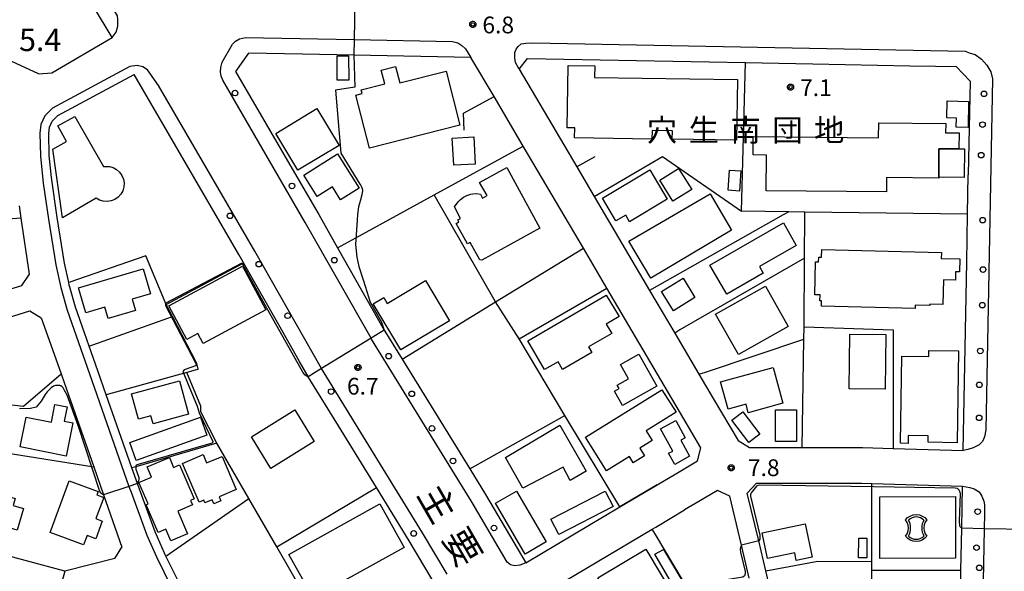
# Model space of a CAD drawing. Extents: x -24000 to -22000, y 94500 to 96000.
# Drawn here: x -23830 to -23609, y 95217 to 95340 of the extents above; entities that cross this region are included whole.
import ezdxf
from ezdxf.enums import TextEntityAlignment as Align

# ---------------------------------------------------------------- set-up
doc = ezdxf.new("R2010")
doc.units = 0
for name, color, linetype in [('2101000', 7, 'Continuous'), ('2101001', 7, 'Continuous'), ('2106000', 7, 'Continuous'), ('2213000', 7, 'Continuous'), ('2238000', 7, 'Continuous'), ('3001000', 7, 'Continuous'), ('3002000', 7, 'Continuous'), ('3003000', 7, 'Continuous'), ('3534000', 7, 'Continuous'), ('6110000', 7, 'Continuous'), ('6130000', 7, 'Continuous'), ('7102000', 7, 'Continuous'), ('7102001', 7, 'Continuous'), ('7311000', 7, 'Continuous'), ('7312000', 7, 'Continuous'), ('8121000', 7, 'Continuous'), ('8131000', 7, 'Continuous'), ('CLIP_BOX', 7, 'Continuous')]:
    doc.layers.add(name, color=color, linetype=linetype)
doc.styles.add('@PlotAnnotation', font='txt')
doc.styles.add('PlotAnnotation', font='txt')
doc.styles.add('ROMANS', font='romans')

# ---------------------------------------------------------------- blocks, each defined once
blk = doc.blocks.new('223800')
at = {"layer": '2238000'}
blk.add_circle((0, 0), 0.25, dxfattribs=at)
blk = doc.blocks.new('353400')
at = {"layer": '3534000'}
blk.add_lwpolyline([(0.7, 0.714, 0.408092), (-0.7, 0.715, 0.408092)], format="xyb", dxfattribs=at)
for centre, radius, start, end in [((-1.876, 0), 1.376, 328.72027, 31.27973), ((1.876, 0), 1.376, 148.72027, 211.27973), ((0, 0), 1, 225.58331, 314.38331)]:
    blk.add_arc(centre, radius, start, end, dxfattribs=at)
at = {"layer": 'CLIP_BOX'}
blk.add_lwpolyline([(-0.953, 0.729), (-0.769, 0.932), (-0.538, 1.072), (-0.27, 1.175), (0, 1.2), (0.294, 1.175), (0.55, 1.072), (0.767, 0.932), (0.953, 0.729), (0.819, 0.522), (0.729, 0.279), (0.7, 0), (0.729, -0.245), (0.819, -0.514), (0.953, -0.729), (0.78, -0.911), (0.524, -1.077), (0.294, -1.166), (0, -1.2), (-0.282, -1.166), (-0.551, -1.077), (-0.756, -0.923), (-0.953, -0.729), (-0.82, -0.514), (-0.73, -0.258), (-0.7, 0), (-0.73, 0.266), (-0.807, 0.497), (-0.953, 0.729)], dxfattribs=at)
blk = doc.blocks.new('731200')
at = {"layer": '7312000'}
blk.add_circle((0, 0), 0.15, dxfattribs=at)
at = {"layer": 'CLIP_BOX'}
blk.add_lwpolyline([(-0.209, -0.178), (-0.219, -0.166), (-0.237, -0.14), (-0.251, -0.113), (-0.258, -0.094), (-0.265, -0.075), (-0.269, -0.057), (-0.273, -0.031), (-0.275, -0.008), (-0.274, 0.024), (-0.27, 0.054), (-0.266, 0.071), (-0.261, 0.088), (-0.255, 0.104), (-0.246, 0.124), (-0.239, 0.136), (-0.228, 0.154), (-0.219, 0.166), (-0.202, 0.187), (-0.189, 0.199), (-0.169, 0.217), (-0.151, 0.23), (-0.135, 0.239), (-0.113, 0.251), (-0.101, 0.256), (-0.082, 0.262), (-0.056, 0.269), (-0.04, 0.272), (-0.016, 0.275), (0.004, 0.275), (0.022, 0.274), (0.042, 0.272), (0.065, 0.267), (0.079, 0.264), (0.108, 0.253), (0.121, 0.247), (0.143, 0.235), (0.16, 0.224), (0.18, 0.208), (0.194, 0.194), (0.206, 0.182), (0.222, 0.162), (0.233, 0.146), (0.249, 0.116), (0.257, 0.097), (0.264, 0.075), (0.269, 0.057), (0.273, 0.032), (0.275, 0.014), (0.275, -0.008), (0.274, -0.023), (0.271, -0.048), (0.267, -0.067), (0.261, -0.088), (0.249, -0.117), (0.23, -0.151), (0.219, -0.166), (0.204, -0.184), (0.189, -0.199), (0.172, -0.215), (0.154, -0.228), (0.136, -0.239), (0.124, -0.246), (0.107, -0.253), (0.09, -0.26), (0.071, -0.266), (0.044, -0.271), (0.028, -0.274), (0.009, -0.275), (-0.009, -0.275), (-0.024, -0.274), (-0.041, -0.272), (-0.063, -0.268), (-0.086, -0.261), (-0.101, -0.256), (-0.115, -0.25), (-0.133, -0.241), (-0.148, -0.231), (-0.17, -0.216), (-0.182, -0.206), (-0.197, -0.192)], close=True, dxfattribs=at)

msp = doc.modelspace()

# ---------------------------------------------------------------- linework, layer by layer
at = {"layer": '2101000', "flags": 128}
for points in [[(-23808.84, 95336.23), (-23821.6, 95357.57), (-23829.19, 95370.25), (-23829.93, 95371.5)], [(-23825.39, 95328.13), (-23840.49, 95335.04), (-23846.63, 95338.3), (-23851.36, 95341.19), (-23851.89, 95341.51), (-23857.65, 95345.94)], [(-23822.39, 95328.33), (-23808.84, 95336.23)], [(-23728.41, 95331.81), (-23754.63, 95332.31), (-23766.2, 95332.52), (-23778.26, 95332.75), (-23781.18, 95328.65), (-23763.51, 95298.27), (-23762.52, 95296.57), (-23758.31, 95289.15), (-23747.83, 95270.71), (-23747.69, 95270.46), (-23743.84, 95264.21), (-23728.69, 95239.58), (-23725.15, 95233.84), (-23716.1, 95218.58), (-23695.06, 95231.06)], [(-23723.23, 95323.01), (-23728.41, 95331.81)], [(-23717.56, 95329.15), (-23715.72, 95331.57)], [(-23715.72, 95331.57), (-23666.84, 95330.64)], [(-23825.39, 95328.13), (-23822.39, 95328.33)], [(-23717.56, 95329.15), (-23704.67, 95307.27), (-23700.77, 95300.66), (-23688.36, 95279.59), (-23682.73, 95270.04), (-23677.28, 95260.8), (-23674.08, 95255.36), (-23668.52, 95245.92)], [(-23659.38, 95330.5), (-23651.76, 95330.36)], [(-23629.99, 95329.94), (-23624.22, 95329.83)], [(-23686.67, 95236.04), (-23682.48, 95238.52), (-23677.64, 95241.4), (-23676.84, 95244.29), (-23680.9, 95251.17), (-23697.95, 95280.11), (-23703.2, 95289.02), (-23716.67, 95311.88), (-23723.23, 95323.01)], [(-23822.45, 95304.9), (-23822.95, 95309.8), (-23823.08, 95314.77), (-23822.92, 95316.18), (-23822.28, 95317.54), (-23821.04, 95318.79)], [(-23797.11, 95220.7), (-23799.22, 95225.52), (-23802.74, 95235.04), (-23803.19, 95236.32), (-23804.42, 95239.81), (-23810.16, 95256.17), (-23812.06, 95261.57), (-23814.02, 95267.13), (-23815.07, 95270.09), (-23817.08, 95275.81), (-23818.34, 95280.34), (-23818.45, 95280.73), (-23818.58, 95281.36), (-23819.5, 95285.7), (-23821.16, 95295.89), (-23822.45, 95304.9)], [(-23618.04, 95243.69), (-23617.26, 95285.93), (-23617.06, 95296.7), (-23616.9, 95305.51)], [(-23842.39, 95276.62), (-23829.12, 95280.72), (-23827.41, 95283.2), (-23829.22, 95295.77)], [(-23766.81, 95263.63), (-23771.5, 95271.88), (-23779.37, 95285.73)], [(-23857.5, 95247.18), (-23855.95, 95256.8), (-23855.75, 95258.05), (-23855.01, 95261.83), (-23854.16, 95263.76), (-23851.93, 95266.16), (-23850.26, 95267.14), (-23848.49, 95268.18), (-23845.85, 95269.28), (-23840.6, 95270.9), (-23839.11, 95271.36), (-23827.33, 95274.99)], [(-23827.33, 95274.99), (-23824.73, 95273.43)], [(-23824.73, 95273.43), (-23821.48, 95264.22), (-23820.3, 95260.88), (-23819.6, 95258.92), (-23812.98, 95240.06), (-23810.77, 95233.77), (-23806.67, 95222.08)], [(-23758.1, 95249.23), (-23764.87, 95260.24), (-23764.9, 95260.28), (-23766.81, 95263.63)], [(-23733.6, 95208.89), (-23742.27, 95223.49), (-23749.59, 95235.39), (-23758.1, 95249.23)], [(-23668.52, 95245.92), (-23665.92, 95244.41)], [(-23665.92, 95244.41), (-23654.13, 95244.41), (-23640.61, 95244.41), (-23633.77, 95244.19), (-23618.04, 95243.69)], [(-23666.44, 95234.18), (-23664.4, 95236.41)], [(-23664.4, 95236.41), (-23640.74, 95236.41), (-23638.5, 95236.34), (-23618.19, 95235.69)], [(-23619.4, 95170.43), (-23619.19, 95181.68), (-23618.89, 95198.06), (-23618.54, 95216.8), (-23618.36, 95226.29), (-23618.19, 95235.69)], [(-23630.63, 95155.67), (-23649.04, 95175.68), (-23651.8, 95178.96), (-23653.24, 95181.44), (-23654.2, 95183.87), (-23656.36, 95191.99), (-23662.27, 95216.74), (-23663.88, 95223.47), (-23666.44, 95234.18)], [(-23686.99, 95226.55), (-23680.51, 95230.39)], [(-23808.21, 95219.5), (-23806.67, 95222.08)], [(-23808.21, 95219.5), (-23819.46, 95216.7)]]:
    msp.add_lwpolyline(points, dxfattribs=at)
at = {"layer": '2101001', "flags": 128}
for points in [[(-23666.84, 95330.64), (-23659.38, 95330.5)], [(-23651.76, 95330.36), (-23629.99, 95329.94)], [(-23624.22, 95329.83), (-23619.6, 95329.75), (-23616.51, 95326.47), (-23616.9, 95305.51)], [(-23821.04, 95318.79), (-23803.93, 95328)], [(-23779.37, 95285.73), (-23779.86, 95286.6), (-23780.45, 95287.6), (-23803.93, 95328)], [(-23829.22, 95295.77), (-23829.62, 95298.53)], [(-23695.06, 95231.06), (-23686.67, 95236.04)], [(-23665.99, 95215.09), (-23667.77, 95222.54), (-23670.38, 95233.49), (-23673.09, 95234.79), (-23677.32, 95232.28), (-23680.51, 95230.39)], [(-23712.43, 95211.45), (-23687.75, 95226.1), (-23686.99, 95226.55)], [(-23789.43, 95205.93), (-23791.96, 95210.3), (-23796.79, 95220.06), (-23797.11, 95220.7)], [(-23819.46, 95216.7), (-23825.97, 95193.14)]]:
    msp.add_lwpolyline(points, dxfattribs=at)
at = {"layer": '2106000', "flags": 128}
msp.add_lwpolyline([(-23829.22, 95295.77), (-23841.71, 95294.82)], dxfattribs=at)
at = {"layer": '2213000', "flags": 128}
for points in [[(-23808.84, 95336.23), (-23807.92, 95337.48), (-23807.55, 95338.83), (-23807.59, 95340.24), (-23807.68, 95341.11), (-23826.92, 95373.28)], [(-23716.1, 95218.58), (-23717.41, 95218.06), (-23718.54, 95217.89), (-23719.56, 95218.07), (-23720.25, 95218.72), (-23728.15, 95232.03), (-23750.7, 95268.68), (-23750.81, 95268.88), (-23765.56, 95294.82), (-23784.07, 95326.67), (-23784.41, 95327.58), (-23784.57, 95328.58), (-23784.46, 95329.53), (-23784.16, 95330.74), (-23781.85, 95334.77), (-23781.2, 95335.46), (-23780.27, 95335.95), (-23778.95, 95336.27), (-23754.58, 95335.81), (-23732.57, 95335.39), (-23731.36, 95335.08), (-23730.47, 95334.43), (-23729.64, 95333.71), (-23728.41, 95331.81)], [(-23717.56, 95329.15), (-23718.41, 95330.66), (-23718.57, 95331.73), (-23718.54, 95332.88), (-23718.29, 95333.62), (-23717.83, 95334.24), (-23717.11, 95334.8), (-23716.11, 95335.02), (-23714.56, 95335.05), (-23617.6, 95333.21), (-23616.51, 95332.78), (-23615.36, 95332.41), (-23613.92, 95331.38), (-23612.75, 95330.07), (-23611.83, 95328.55), (-23611.5, 95327.01), (-23612.96, 95248.32), (-23613.28, 95246.77), (-23613.73, 95245.75), (-23614.45, 95244.99), (-23615.77, 95244.35), (-23616.97, 95243.91), (-23618.04, 95243.69)], [(-23733.75, 95215.99), (-23739.28, 95225.3), (-23761.9, 95262.07), (-23776.83, 95288.35), (-23798.44, 95325.52), (-23800.91, 95329.01), (-23802, 95329.72), (-23803.21, 95329.95), (-23804.88, 95329.76), (-23822.25, 95320.41), (-23823.95, 95318.71), (-23824.87, 95316.73), (-23825.08, 95314.85), (-23824.94, 95309.67), (-23824.29, 95303.64), (-23823.13, 95295.58), (-23821.47, 95285.33), (-23820.39, 95280.25), (-23818.97, 95275.15), (-23813.94, 95260.91), (-23805.09, 95235.68), (-23804.62, 95234.36), (-23801.07, 95224.77), (-23798.92, 95219.86), (-23793.72, 95209.36)], [(-23618.19, 95235.69), (-23616.53, 95235.46), (-23615.58, 95235.09), (-23614.49, 95234.45), (-23613.86, 95233.52), (-23613.43, 95232.39), (-23613.27, 95231.52), (-23613.3, 95229.58), (-23613.36, 95226.2), (-23614.38, 95171.64), (-23614.31, 95168.97), (-23614.91, 95166.26), (-23615.7, 95163.29), (-23617.06, 95161.3), (-23618.94, 95158.9), (-23626.98, 95151.69), (-23630.63, 95155.67)]]:
    msp.add_lwpolyline(points, dxfattribs=at)
at = {"layer": '3001000', "flags": 128}
for points in [[(-23758.39, 95326.71), (-23758.43, 95332.14), (-23755.83, 95332.16), (-23755.79, 95326.73), (-23758.39, 95326.71)], [(-23751.17, 95311.45), (-23754.2, 95323.36), (-23752.8, 95323.72), (-23753.01, 95324.53), (-23747.74, 95325.87), (-23748.52, 95328.95), (-23745.31, 95329.77), (-23744.37, 95326.08), (-23733.98, 95328.72), (-23730.9, 95316.61), (-23751.17, 95311.45)], [(-23616.84, 95321.94), (-23616.96, 95316.07), (-23619.58, 95316.13), (-23619.54, 95318.2), (-23621.72, 95318.25), (-23621.64, 95322.04), (-23616.84, 95321.94)], [(-23772.16, 95314.77), (-23762.94, 95320.32), (-23757.97, 95312.06), (-23767.19, 95306.52), (-23772.16, 95314.77)], [(-23821.05, 95316.47), (-23817.25, 95318.56), (-23810.8, 95307.37), (-23809.47, 95307.37), (-23808.61, 95307.12), (-23807.84, 95306.69), (-23807.18, 95306.09), (-23806.67, 95305.36), (-23806.33, 95304.54), (-23806.18, 95303.66), (-23806.24, 95302.78), (-23806.49, 95301.92), (-23806.92, 95301.15), (-23807.52, 95300.49), (-23808.25, 95299.98), (-23809.07, 95299.64), (-23809.95, 95299.5), (-23810.84, 95299.56), (-23811.69, 95299.81), (-23812.46, 95300.25), (-23820, 95295.83), (-23822.14, 95311.24), (-23819.07, 95312.98), (-23821.05, 95316.47)], [(-23732.24, 95307.64), (-23732.58, 95313.73), (-23727.79, 95313.99), (-23727.46, 95307.9), (-23732.24, 95307.64)], [(-23623.47, 95311.33), (-23619.01, 95311.29), (-23617.75, 95311.28), (-23617.81, 95304.92), (-23623.53, 95304.97), (-23623.47, 95311.33)], [(-23758.33, 95310.2), (-23753.45, 95302.52), (-23757.63, 95299.86), (-23759.48, 95302.76), (-23762.86, 95300.61), (-23765.9, 95305.39), (-23758.33, 95310.2)], [(-23684.38, 95300.02), (-23692.84, 95294.99), (-23693.71, 95296.45), (-23695.89, 95295.16), (-23698.94, 95300.29), (-23688.3, 95306.61), (-23684.38, 95300.02)], [(-23678.89, 95302.21), (-23683.13, 95299.56), (-23686.09, 95304.28), (-23681.85, 95306.93), (-23678.89, 95302.21)], [(-23667.91, 95306.39), (-23668.2, 95301.86), (-23670.77, 95302.03), (-23670.47, 95306.56), (-23667.91, 95306.39)], [(-23674.81, 95285.26), (-23658.36, 95294.71), (-23655.47, 95289.68), (-23663.74, 95284.93), (-23662.88, 95283.44), (-23671.06, 95278.74), (-23674.81, 95285.26)], [(-23800.28, 95278.85), (-23804.39, 95277.64), (-23803.63, 95275.07), (-23809.74, 95273.26), (-23810.5, 95275.83), (-23814.78, 95274.57), (-23816.42, 95280.13), (-23801.92, 95284.41), (-23800.28, 95278.85)], [(-23774.42, 95275.25), (-23788.43, 95267.71), (-23789.61, 95269.91), (-23792.11, 95268.57), (-23796.17, 95276.11), (-23779.66, 95284.99), (-23774.42, 95275.25)], [(-23680.86, 95282.31), (-23678.19, 95277.98), (-23683, 95275.01), (-23685.67, 95279.33), (-23680.86, 95282.31)], [(-23744.13, 95266.25), (-23750.31, 95276.59), (-23747.95, 95278), (-23747.17, 95276.69), (-23738.58, 95281.79), (-23733.2, 95272.75), (-23744.13, 95266.25)], [(-23657.25, 95271.49), (-23668.42, 95265.19), (-23673.54, 95274.26), (-23662.37, 95280.56), (-23657.25, 95271.49)], [(-23715.65, 95268.31), (-23698.08, 95278.55), (-23695.17, 95273.72), (-23698.06, 95272.03), (-23696.85, 95269.94), (-23702.04, 95266.91), (-23701.33, 95265.7), (-23707.85, 95261.9), (-23708.85, 95263.62), (-23711.88, 95261.85), (-23715.65, 95268.31)], [(-23635.35, 95269.71), (-23635.51, 95257.44), (-23643.61, 95257.54), (-23643.45, 95269.82), (-23635.35, 95269.71)], [(-23690.8, 95265.31), (-23686.74, 95258.15), (-23694.42, 95253.8), (-23696.24, 95257.01), (-23695.2, 95257.59), (-23695.63, 95258.37), (-23693.09, 95259.81), (-23694.89, 95263), (-23690.8, 95265.31)], [(-23658.47, 95254.32), (-23666.22, 95252.19), (-23666.73, 95254.07), (-23670.74, 95252.97), (-23672.42, 95259.1), (-23660.66, 95262.32), (-23658.47, 95254.32)], [(-23804.5, 95256.42), (-23793.78, 95259.33), (-23791.76, 95251.86), (-23799.68, 95249.72), (-23800.16, 95251.49), (-23802.96, 95250.73), (-23804.5, 95256.42)], [(-23682.39, 95252.3), (-23689.15, 95248.11), (-23687.79, 95245.94), (-23690.56, 95244.21), (-23689.49, 95242.49), (-23692.01, 95240.93), (-23692.89, 95242.35), (-23698.03, 95239.16), (-23702.71, 95246.68), (-23685.58, 95257.33), (-23682.39, 95252.3)], [(-23828.1, 95251.22), (-23822.46, 95250.09), (-23821.67, 95254.04), (-23818.93, 95253.49), (-23819.58, 95250.26), (-23817.67, 95249.88), (-23819.15, 95242.48), (-23829.44, 95244.54), (-23828.1, 95251.22)], [(-23787.59, 95247.14), (-23803.48, 95241.5), (-23804.91, 95245.54), (-23789.02, 95251.18), (-23787.59, 95247.14)], [(-23763.53, 95245.7), (-23773.25, 95239.69), (-23777.64, 95246.8), (-23767.92, 95252.81), (-23763.53, 95245.7)], [(-23660.13, 95245.74), (-23660.14, 95252.8), (-23655.4, 95252.81), (-23655.38, 95245.76), (-23660.13, 95245.74)], [(-23702.58, 95239.12), (-23706.16, 95237.02), (-23707.75, 95240), (-23716.77, 95235.25), (-23720.67, 95242.18), (-23708.47, 95249.42), (-23702.58, 95239.12)], [(-23682.48, 95250.44), (-23680.37, 95246.58), (-23681.35, 95246.04), (-23679.42, 95242.47), (-23682.71, 95240.58), (-23684.08, 95243.09), (-23683.16, 95243.59), (-23685.9, 95248.58), (-23682.48, 95250.44)], [(-23793.05, 95240.83), (-23788.47, 95242.79), (-23787.66, 95240.92), (-23784.19, 95242.4), (-23781.02, 95234.99), (-23784.86, 95233.35), (-23784.47, 95232.43), (-23786.05, 95231.75), (-23786.44, 95232.67), (-23788.06, 95231.98), (-23788.32, 95232.59), (-23789.33, 95232.15), (-23793.05, 95240.83)], [(-23790.48, 95232.86), (-23791.28, 95232.52), (-23790.87, 95231.56), (-23794.14, 95230.16), (-23791.96, 95225.06), (-23795.7, 95223.46), (-23796.82, 95226.08), (-23798.55, 95225.34), (-23801.22, 95231.56), (-23800.79, 95231.74), (-23802.83, 95236.51), (-23799.99, 95237.73), (-23800.97, 95240.03), (-23796.01, 95242.15), (-23795.06, 95239.93), (-23793.75, 95240.49), (-23790.48, 95232.86)], [(-23843.37, 95225.24), (-23843.1, 95226.19), (-23844.18, 95226.5), (-23843.2, 95229.94), (-23842.12, 95229.63), (-23840.23, 95236.29), (-23832.14, 95233.99), (-23832.29, 95233.46), (-23830.59, 95232.98), (-23831.04, 95231.38), (-23828.74, 95230.72), (-23830.11, 95225.89), (-23832.42, 95226.55), (-23833.28, 95223.53), (-23834.05, 95223.75), (-23834.36, 95222.67), (-23843.37, 95225.24)], [(-23822.75, 95225.37), (-23818.49, 95236.94), (-23811.99, 95234.55), (-23812.27, 95233.78), (-23810.74, 95233.22), (-23812.48, 95228.47), (-23811.07, 95227.91), (-23812.52, 95223.96), (-23814.47, 95224.68), (-23815.24, 95222.61), (-23822.75, 95225.37)], [(-23716.28, 95220.49), (-23722.9, 95231.89), (-23718.22, 95234.6), (-23711.56, 95223.22), (-23716.28, 95220.49)], [(-23710.47, 95228.31), (-23698.28, 95234.58), (-23696.51, 95231.14), (-23708.7, 95224.87), (-23710.47, 95228.31)], [(-23619.77, 95219.56), (-23636.74, 95219.54), (-23636.75, 95233.37), (-23619.78, 95233.38), (-23619.77, 95219.56)], [(-23651.92, 95219.81), (-23655.47, 95219.08), (-23655.82, 95220.79), (-23661.9, 95219.54), (-23663.09, 95225.27), (-23653.46, 95227.26), (-23651.92, 95219.81)], [(-23641.51, 95219.67), (-23641.46, 95224.11), (-23639.61, 95224.09), (-23639.66, 95219.65), (-23641.51, 95219.67)], [(-23699.94, 95215.15), (-23689.17, 95221.59), (-23682.11, 95209.77), (-23692.88, 95203.33), (-23699.94, 95215.15)]]:
    msp.add_lwpolyline(points, close=True, dxfattribs=at)
at = {"layer": '3002000', "flags": 128}
for points in [[(-23668.88, 95313.24), (-23683.27, 95313.45), (-23683.24, 95315.37), (-23687.81, 95315.44), (-23687.84, 95313.5), (-23705.18, 95313.76), (-23705.14, 95315.99), (-23706.82, 95316.02), (-23706.61, 95330), (-23700.66, 95329.91), (-23700.69, 95327.31), (-23668.68, 95326.85), (-23668.88, 95313.24)], [(-23662.11, 95309.9), (-23665.16, 95309.93), (-23665.13, 95314.04), (-23637, 95313.8), (-23636.97, 95317.1), (-23621.96, 95316.96), (-23621.98, 95314.91), (-23618.97, 95314.88), (-23619.01, 95311.29), (-23623.47, 95311.33), (-23623.53, 95304.97), (-23623.53, 95304.77), (-23635.21, 95304.88), (-23635.24, 95301.69), (-23662.18, 95301.93), (-23662.11, 95309.9)], [(-23727.96, 95301.23), (-23727.23, 95301.3), (-23726.28, 95301.17), (-23725.81, 95300.25), (-23724.75, 95300.83), (-23726.47, 95303.79), (-23720.37, 95307.1), (-23712.93, 95293.53), (-23725.98, 95286.38), (-23726.43, 95286.42), (-23728.56, 95290.33), (-23729.19, 95289.99), (-23731.73, 95294.61), (-23731.1, 95294.96), (-23731.32, 95295.37), (-23730.74, 95295.68), (-23732.11, 95298.28), (-23731.26, 95299.47), (-23730.72, 95299.96), (-23730.06, 95300.45), (-23729.29, 95300.84), (-23728.43, 95301.15), (-23727.96, 95301.23)], [(-23669.96, 95293.09), (-23688.08, 95282.33), (-23692.99, 95290.65), (-23674.8, 95301.21), (-23669.96, 95293.09)], [(-23628.83, 95275.56), (-23649.81, 95276.06), (-23649.78, 95277.22), (-23650.15, 95277.22), (-23650.12, 95278.58), (-23651.3, 95278.61), (-23651.13, 95285.98), (-23650.46, 95285.96), (-23650.43, 95287.01), (-23649.78, 95287), (-23649.74, 95288.72), (-23622.92, 95288.07), (-23622.95, 95286.73), (-23618.83, 95286.63), (-23618.9, 95283.72), (-23619.75, 95283.74), (-23619.79, 95281.87), (-23622.45, 95281.93), (-23622.59, 95276.4), (-23625.5, 95276.47), (-23625.51, 95276.17), (-23628.81, 95276.25), (-23628.83, 95275.56)], [(-23625.91, 95245.58), (-23625.9, 95246.99), (-23630.39, 95247.04), (-23630.41, 95245.31), (-23632.07, 95245.33), (-23631.81, 95264.89), (-23625.74, 95264.81), (-23625.72, 95266.14), (-23619.08, 95266.02), (-23619.43, 95245.47), (-23625.91, 95245.58)], [(-23769.21, 95220.45), (-23748.85, 95231.78), (-23743.41, 95222), (-23763.77, 95210.67), (-23769.21, 95220.45)]]:
    msp.add_lwpolyline(points, close=True, dxfattribs=at)
at = {"layer": '3003000', "flags": 128}
for points in [[(-23666.09, 95245.53), (-23669.89, 95250.52), (-23667.45, 95252.37), (-23663.66, 95247.38), (-23666.09, 95245.53)], [(-23685.22, 95221.52), (-23679.32, 95211.65), (-23681.37, 95210.47), (-23687.14, 95220.5), (-23685.22, 95221.52)]]:
    msp.add_lwpolyline(points, close=True, dxfattribs=at)
at = {"layer": '6110000', "flags": 128}
for points in [[(-23754.63, 95332.31), (-23754.46, 95325.11), (-23758.8, 95324.45), (-23757.61, 95310.31)], [(-23728.41, 95331.81), (-23754.63, 95332.31)], [(-23723.23, 95323.01), (-23728.41, 95331.81)], [(-23729.95, 95315.5), (-23730.05, 95319.33), (-23723.23, 95323.01)]]:
    msp.add_lwpolyline(points, dxfattribs=at)
at = {"layer": '6130000', "flags": 128}
for points in [[(-23667.73, 95297.33), (-23666.84, 95330.64)], [(-23666.84, 95330.64), (-23659.38, 95330.5)], [(-23651.76, 95330.36), (-23629.99, 95329.94)], [(-23624.22, 95329.83), (-23619.6, 95329.75), (-23616.51, 95326.47), (-23616.9, 95305.51)], [(-23821.04, 95318.79), (-23803.93, 95328)], [(-23779.37, 95285.73), (-23779.86, 95286.6), (-23780.45, 95287.6), (-23803.93, 95328)], [(-23758.31, 95289.15), (-23754.2, 95291.39), (-23736.62, 95300.99), (-23716.67, 95311.88)], [(-23700.6, 95309.51), (-23704.67, 95307.27)], [(-23700.77, 95300.66), (-23685.46, 95309.6), (-23667.73, 95297.33)], [(-23722.88, 95277), (-23736.62, 95300.99)], [(-23657.17, 95297.2), (-23658.25, 95296.59), (-23658.42, 95296.5), (-23686.69, 95280.53), (-23688.36, 95279.59)], [(-23617.06, 95296.7), (-23653.58, 95297.15), (-23657.17, 95297.2), (-23667.73, 95297.33)], [(-23653.72, 95271.39), (-23653.63, 95286.83), (-23653.58, 95296.51), (-23653.58, 95297.15)], [(-23743.84, 95264.21), (-23722.88, 95277), (-23703.2, 95289.02)], [(-23796.75, 95276.42), (-23801.27, 95287.35), (-23818.58, 95281.36)], [(-23653.63, 95286.83), (-23681.54, 95270.72), (-23682.73, 95270.04)], [(-23796.75, 95276.42), (-23779.65, 95285.58), (-23779.37, 95285.73)], [(-23707.33, 95251.56), (-23717.58, 95268.7), (-23697.95, 95280.11)], [(-23789.55, 95261.96), (-23789.84, 95263.22), (-23795.34, 95273.72), (-23796.75, 95276.42)], [(-23717.58, 95268.7), (-23722.88, 95277)], [(-23814.02, 95267.13), (-23813.19, 95267.42), (-23796.33, 95273.37), (-23795.52, 95273.66), (-23795.34, 95273.72)], [(-23654.13, 95244.41), (-23653.76, 95268.68), (-23653.72, 95271.39), (-23633.75, 95270.72), (-23633.77, 95244.19)], [(-23677.28, 95260.8), (-23675.82, 95261.29), (-23653.76, 95268.68)], [(-23828.73, 95253.67), (-23820.3, 95260.88)], [(-23789.55, 95261.96), (-23789.75, 95261.9), (-23792.13, 95261.23), (-23810.16, 95256.17)], [(-23785.35, 95245.33), (-23788.93, 95252.38), (-23788.95, 95253.64), (-23792.13, 95261.23)], [(-23855.95, 95256.8), (-23828.73, 95253.67)], [(-23728.69, 95239.58), (-23707.33, 95251.56)], [(-23695.06, 95231.06), (-23707.33, 95251.56)], [(-23857.5, 95247.18), (-23813.43, 95240.13), (-23812.98, 95240.06)], [(-23785.35, 95245.33), (-23803.57, 95240.06), (-23804.42, 95239.81)], [(-23778.2, 95232.93), (-23785.35, 95245.33)], [(-23686.67, 95236.04), (-23695.06, 95231.06)], [(-23638.53, 95216.8), (-23638.53, 95218.84), (-23638.5, 95235.57), (-23638.5, 95236.34)], [(-23771.96, 95222.11), (-23749.59, 95235.39)], [(-23665.99, 95215.09), (-23667.77, 95222.54), (-23670.38, 95233.49), (-23673.09, 95234.79), (-23677.32, 95232.28), (-23680.51, 95230.39)], [(-23796.79, 95220.06), (-23778.2, 95232.93)], [(-23771.96, 95222.11), (-23778.2, 95232.93)], [(-23712.43, 95211.45), (-23687.75, 95226.1), (-23686.99, 95226.55)], [(-23678.46, 95210.6), (-23678.62, 95210.87), (-23687, 95224.86), (-23687.75, 95226.1)], [(-23819.46, 95216.7), (-23846.19, 95223.82)], [(-23796.79, 95220.06), (-23797.11, 95220.7)], [(-23756.35, 95195.04), (-23771.96, 95222.11)], [(-23789.43, 95205.93), (-23791.96, 95210.3), (-23796.79, 95220.06)], [(-23662.27, 95216.74), (-23650.61, 95218.93), (-23638.53, 95218.84)], [(-23819.46, 95216.7), (-23825.97, 95193.14)], [(-23618.89, 95198.06), (-23638.56, 95198.53), (-23638.53, 95216.8)], [(-23618.54, 95216.8), (-23638.53, 95216.8)]]:
    msp.add_lwpolyline(points, dxfattribs=at)
at = {"layer": '7102000', "flags": 128}
for points in [[(-23757.61, 95310.31), (-23753.3, 95303.38), (-23753.09, 95303.06), (-23752.92, 95302.76), (-23752.81, 95302.44), (-23752.75, 95301.93), (-23752.76, 95301.49), (-23752.86, 95301.02), (-23753.25, 95299.62), (-23753.45, 95298.85), (-23753.58, 95298.28), (-23753.81, 95296.64), (-23753.92, 95295.31), (-23754.09, 95293.17), (-23754.3, 95289.87), (-23753.98, 95287.03), (-23753.52, 95284.94), (-23752.46, 95281.72), (-23750.97, 95276.97), (-23748.47, 95272.45), (-23747.83, 95270.71)], [(-23764.87, 95260.24), (-23765.31, 95260.4), (-23765.65, 95260.66), (-23766.06, 95261.24), (-23774.57, 95276.29), (-23779.59, 95285.54), (-23779.77, 95285.65), (-23779.95, 95285.63), (-23796.79, 95276.71), (-23796.92, 95276.54), (-23796.92, 95276.4), (-23796.85, 95276.22), (-23790.16, 95263.38), (-23789.97, 95262.74)], [(-23789.97, 95262.74), (-23792.72, 95261.77), (-23793.03, 95261.43), (-23789.78, 95253.63), (-23789.36, 95252.16), (-23786.29, 95245.74)], [(-23810.77, 95233.77), (-23811.11, 95233.96), (-23811.34, 95234.13), (-23811.59, 95234.56), (-23816.47, 95249.32), (-23818.97, 95256.14), (-23819.59, 95257.3), (-23819.8, 95257.73), (-23820.03, 95257.98), (-23820.34, 95258.18), (-23820.58, 95258.27), (-23821.04, 95258.31), (-23821.52, 95258.29), (-23822.03, 95258.1), (-23822.5, 95257.79), (-23823.39, 95256.83), (-23823.83, 95256.24), (-23824.79, 95254.77), (-23825.86, 95253.42), (-23827.19, 95253.14), (-23829.61, 95253.03)], [(-23786.29, 95245.74), (-23786.29, 95245.61), (-23786.35, 95245.49), (-23786.45, 95245.39), (-23786.72, 95245.25), (-23803, 95240.61), (-23803.43, 95240.4), (-23803.52, 95240.29), (-23803.56, 95240.18), (-23803.57, 95239.9), (-23803.51, 95239.52), (-23802.86, 95237.68), (-23802.86, 95237.23), (-23802.95, 95236.9), (-23803.19, 95236.32)], [(-23618.36, 95226.29), (-23618.54, 95226.44), (-23618.7, 95226.64), (-23618.82, 95226.93), (-23618.85, 95227.91), (-23618.68, 95234), (-23618.71, 95234.36), (-23618.91, 95234.84), (-23619.33, 95235.17), (-23619.85, 95235.29), (-23638.1, 95235.56), (-23663.63, 95235.97), (-23664.06, 95235.86), (-23664.35, 95235.71), (-23665.58, 95234.24), (-23665.73, 95233.85), (-23665.73, 95233.51), (-23663.66, 95224.71), (-23663.63, 95224.24), (-23663.66, 95223.86), (-23663.88, 95223.47)], [(-23667.77, 95222.54), (-23667.96, 95222.03), (-23668.03, 95221.52), (-23667.98, 95220.9), (-23666.93, 95216.6), (-23666.95, 95216.08), (-23667.08, 95215.65), (-23667.44, 95215.34), (-23672.54, 95214.53), (-23687.51, 95205.53), (-23700.72, 95197.57), (-23701.16, 95197.17), (-23701.3, 95196.97), (-23701.44, 95196.74), (-23701.43, 95196.45), (-23700.85, 95195.14), (-23692.18, 95179.87), (-23683.9, 95165.7), (-23683.21, 95164.5), (-23682.99, 95163.94), (-23682.96, 95163.29), (-23683.04, 95162.75), (-23683.37, 95162.33)]]:
    msp.add_lwpolyline(points, dxfattribs=at)
at = {"layer": '7102001', "flags": 128}
for points in [[(-23754.4, 95347.3), (-23754.45, 95344.3), (-23754.58, 95335.81), (-23754.63, 95332.31), (-23754.46, 95325.11), (-23758.8, 95324.45), (-23757.61, 95310.31)], [(-23747.83, 95270.71), (-23750.81, 95268.88), (-23761.9, 95262.07), (-23764.87, 95260.24)], [(-23803.19, 95236.32), (-23805.09, 95235.68), (-23810.77, 95233.77)], [(-23598.37, 95225.92), (-23603.37, 95226.02), (-23613.36, 95226.2), (-23618.36, 95226.29)], [(-23663.88, 95223.47), (-23667.77, 95222.54)]]:
    msp.add_lwpolyline(points, dxfattribs=at)

# ---------------------------------------------------------------- block references
at = {"layer": '2238000', "xscale": 2.5, "yscale": 2.5, "zscale": 2.5}
for p in [(-23781.29, 95323.8), (-23613.39, 95323.64), (-23613.72, 95316.74), (-23614, 95309.89), (-23768.54, 95302.99), (-23782.42, 95296.29), (-23613.67, 95295.32), (-23759.03, 95286.37), (-23775.96, 95285.47), (-23613.59, 95284.26), (-23613.76, 95276.28), (-23769.51, 95273.91), (-23614.21, 95266.02), (-23746.85, 95264.85), (-23614.41, 95258.43), (-23759.74, 95256.91), (-23741.67, 95256.41), (-23614.47, 95251.04), (-23737.15, 95248.67), (-23732.41, 95241.37), (-23614.8, 95230.03), (-23723.24, 95226.35), (-23741.24, 95225.13), (-23615.06, 95221.94), (-23614.42, 95217.42)]:
    msp.add_blockref('223800', p, dxfattribs=at)
at = {"layer": '3534000', "xscale": 2.5, "yscale": 2.5, "zscale": 2.5}
msp.add_blockref('353400', (-23628.58, 95226.34), dxfattribs=at)
at = {"layer": '7312000', "xscale": 2.5, "yscale": 2.5, "zscale": 2.5}
for p in [(-23727.98, 95339.2, 6.8), (-23656.74, 95325.14, 7.1), (-23753.74, 95262.33, 6.7), (-23670.06, 95239.85, 7.83)]:
    msp.add_blockref('731200', p, dxfattribs=at)

# ---------------------------------------------------------------- texts
at = {"layer": '7311000', "style": 'ROMANS'}
msp.add_text('5.4', height=5, dxfattribs=at).set_placement((-23829.72, 95333.22))
at = {"layer": '7312000', "style": 'ROMANS'}
for s, p in [('6.8', (-23725.84, 95337.19)), ('7.1', (-23654.61, 95323.13)), ('6.7', (-23756.2, 95256.24)), ('7.8', (-23666.31, 95237.98))]:
    msp.add_text(s, height=3.75, dxfattribs=at).set_placement(p)
at = {"layer": '8121000', "style": '@PlotAnnotation'}
for s, p in [('主', (-23735.91, 95231.86)), ('要', (-23730.28, 95222.11))]:
    msp.add_text(s, height=6, rotation=300, dxfattribs=at).set_placement(p, align=Align.MIDDLE_CENTER)
at = {"layer": '8131000', "style": 'PlotAnnotation'}
for s, p in [('穴', (-23685.58, 95315.49)), ('生', (-23676.2, 95315.49)), ('南', (-23666.83, 95315.49)), ('団', (-23657.45, 95315.49)), ('地', (-23648.08, 95315.49))]:
    msp.add_text(s, height=5, dxfattribs=at).set_placement(p, align=Align.MIDDLE_CENTER)

doc.saveas('drawing.dxf')
